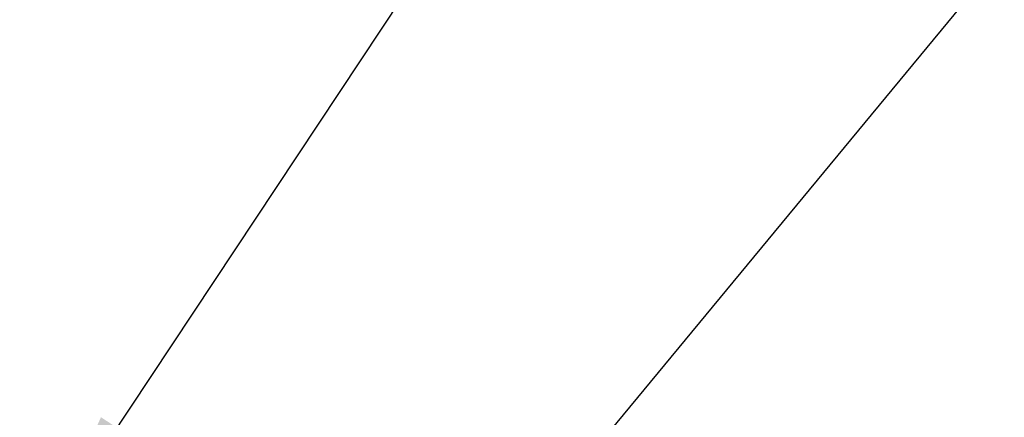
# Model space of a CAD drawing. Extents: x 1103 to 3254, y 28 to 1977.
# Drawn here: x 1129 to 1132, y 54 to 55 of the extents above; entities that cross this region are included whole.
import ezdxf

# ---------------------------------------------------------------- set-up
doc = ezdxf.new("R2010")
doc.units = 0
doc.header["$LTSCALE"] = 5
doc.header["$MEASUREMENT"] = 0
doc.layers.get('DEFPOINTS').update_dxf_attribs({"linetype": 'CONTINUOUS'})
doc.layers.add('CONCRETE - H', color=130, linetype='CONTINUOUS', lineweight=9)
doc.layers.add('TEXT - 4', color=241, linetype='CONTINUOUS', lineweight=25)
doc.layers.add('DIMS', color=50, linetype='CONTINUOUS')
doc.styles.add('ROMANS', font='romans', dxfattribs={"width": 0.9})
doc.dimstyles.get("Standard").update_dxf_attribs({"dimtxt": 0.18, "dimasz": 0.18, "dimexe": 0.18, "dimexo": 0.0625, "dimgap": 0.09, "dimtad": 0, "dimtih": 1, "dimtoh": 1, "dimdec": 4, "dimzin": 0, "dimdsep": 46, "dimtxsty": 'Standard', "dimcen": 0.09, "dimadec": 0, "dimazin": 0, "dimtfac": 1, "dimtdec": 4, "dimtofl": 0, "dimtmove": 0, "dimatfit": 3, "dimfxl": 1, "dimtolj": 1, "dimtzin": 0, "dimarcsym": 0})
doc.dimstyles.new('STANDARD$0', dxfattribs={"dimtxt": 0.18, "dimasz": 0.18, "dimexe": 0.18, "dimexo": 0.0625, "dimgap": 0.09, "dimtad": 0, "dimtih": 1, "dimtoh": 1, "dimdec": 4, "dimzin": 0, "dimdsep": 46, "dimtxsty": 'Standard', "dimcen": 0.09, "dimadec": 0, "dimazin": 0, "dimtfac": 1, "dimtdec": 4, "dimtofl": 0, "dimtmove": 0, "dimatfit": 3, "dimfxl": 1, "dimtolj": 1, "dimtzin": 0, "dimarcsym": 0})

# ---------------------------------------------------------------- blocks, each defined once
blk = doc.blocks.new('*D731')
at = {"layer": 'DEFPOINTS', "color": 0, "transparency": 16777216}
for p in [(1139.109323030003, 57.22597511323774), (1115.109323030005, 56.69771382784235), (1139.109323030003, 53.40470377457764)]:
    blk.add_point(p, dxfattribs=at)
at = {"layer": 'DIMS', "color": 0, "lineweight": -2, "transparency": 16777216}
for p, q in [((1115.109323030005, 56.99771382784235), (1115.109323030005, 57.52597511323773)), ((1139.109323030003, 53.70470377457764), (1139.109323030003, 57.52597511323773)), ((1115.409323030005, 57.22597511323774), (1126.410825628666, 57.22597511323774)), ((1138.809323030003, 57.22597511323774), (1129.460825628666, 57.22597511323774))]:
    blk.add_line(p, q, dxfattribs=at)
at = {"layer": 'DIMS', "color": 0, "transparency": 16777216}
for points in [[(1115.409323030005, 57.27597511323773), (1115.409323030005, 57.17597511323774), (1115.109323030005, 57.22597511323774)], [(1138.809323030003, 57.27597511323773), (1138.809323030003, 57.17597511323774), (1139.109323030003, 57.22597511323774)]]:
    blk.add_solid(points, dxfattribs=at)
at = {"layer": 'DIMS', "color": 0, "transparency": 16777216, "insert": (1127.935825628666, 57.22597511323774), "char_height": 0.3, "attachment_point": 5}
blk.add_mtext('\\A1;24 IN\\P [609.6mm]', dxfattribs=at)

msp = doc.modelspace()

# ---------------------------------------------------------------- hatches: boundary and pattern name
at = {"layer": 'CONCRETE - H'}
h = msp.add_hatch(dxfattribs=at)
h.set_pattern_fill('AR-CONC', color=256, scale=0.189)
h.set_pattern_definition([(49.99999999999999, (54.58164062500055, 0), (1.355621745115424, -0.1186015351171047), [0.14175, -1.55925]), (355, (54.58164062500055, 0), (-0.26224002052857, 1.421643132693022), [0.1134, -1.2474]), (100.45144446, (54.69460910209055, -0.009883460159999998), (1.093381720314242, 1.303041582930709), [0.1204689628799999, -1.325158591679999]), (46.18420000000002, (54.58164062500055, 0.3779999999999999), (2.017086114969271, -0.3128314406989146), [0.2126249999999999, -2.338874999999999]), (96.63563549, (54.74973107305055, 0.3519306497699999), (1.766511077324291, 1.8410841554639), [0.18070354638, -1.987739006399999]), (351.1841639899999, (54.58164062500055, 0.3779999999999999), (1.766511076153521, 1.841084154510281), [0.1701, -1.87110000189]), (21, (54.77064062500055, 0.2835), (1.128154328503892, -0.7609497033574902), [0.14175, -1.55925]), (326.0000000000001, (54.77064062500055, 0.2835), (0.4598659773317894, 1.370533585138552), [0.1134, -1.2474]), (71.45144474, (54.86465348506054, 0.22008752514), (1.588020292019645, 0.6095838788040087), [0.1204689591, -1.32515859168]), (37.50000000000001, (54.58164062500055, 0), (0.02298212654967936, 0.6291693837411786), [0, -1.23228, 0, -1.2663, 0, -1.252125]), (7.499999999999999, (54.58164062500055, 0), (0.4972014257656608, 0.7454381354576608), [0, -0.7219799999999998, 0, -1.20393, 0, -0.4772249999999999]), (327.5, (54.16017062500055, 0), (1.008924404365853, -0.04262870757797773), [0, -0.4724999999999999, 0, -1.4742, 0, -1.95615]), (317.5, (53.97117062500055, 0), (1.10222186005711, 0.1891984166080805), [0, -0.61425, 0, -0.9790199999999998, 0, -1.38915])])
edge = h.paths.add_edge_path()
edge.add_spline(control_points=[(1148.48899248157, 53.27970377457871), (1149.051913692762, 48.7256093292721), (1139.489731038203, 54.65238175809531), (1130.011531917948, 50.40159367208587), (1134.747312763475, 48.44990004243463), (1136.583890971081, 48.0642683392789), (1137.220545322539, 47.22056687294829)], knot_values=[0, 0, 0, 0, 12.7120224831507, 17.23147968290827, 20.51439366714325, 23.41539983488044, 23.41539983488044, 23.41539983488044, 23.41539983488044], degree=3, periodic=0)
edge.add_line((1137.220545322539, 47.22056687294884), (1136.727543670517, 47.22056687294688))
edge.add_line((1136.727543670517, 47.22056687294688), (1136.727543670517, 47.41741688145987))
edge.add_line((1136.727543670517, 47.41741688145987), (1136.057859970517, 47.41741688145989))
edge.add_arc((1136.057859970517, 47.45678688145789), 0.03936999999800861, 239.9999999991258, 270.0000000003309, ccw=False)
edge.add_line((1136.038174970517, 47.42269146131292), (1135.902414062899, 47.50107305787152))
edge.add_arc((1135.847296062899, 47.40560588145997), 0.1102359999998584, 60.0000000000981, 90)
edge.add_line((1135.847296062899, 47.51584188145983), (1134.93933812187, 47.51584188145983))
edge.add_arc((1134.93933812187, 47.55521188146027), 0.03937000000043156, 239.99999999969089, 269.99999999933823, ccw=False)
edge.add_line((1134.91965312187, 47.52111646131294), (1134.239565935711, 47.91376446413059))
edge.add_arc((1134.179565994984, 47.80984138145542), 0.1200000000000569, 60.00003267865579, 90)
edge.add_line((1134.179565994984, 47.92984138145545), (1133.968124612424, 47.92984138145553))
edge.add_arc((1133.968124612424, 47.96921138145608), 0.03937000000054525, 225.0000000020327, 269.9999999996691, ccw=False)
edge.add_line((1133.94028581845, 47.94137258747935), (1133.823819294316, 48.05783911161301))
edge.add_arc((1133.574117320009, 47.80813713730652), 0.3531319186156612, 44.99999999998451, 76.09799910893553)
edge.add_arc((1133.284832726926, 46.63936736386636), 1.557170273113759, 76.097999108951, 103.9020008910831)
edge.add_arc((1132.995548133843, 47.80813713730483), 0.3531319186171925, 103.9020008910413, 134.9999999997147)
edge.add_line((1132.745846159537, 48.0578391116137), (1132.629379635403, 47.94137258748025))
edge.add_arc((1132.600752239206, 47.97039160808494), 0.04076311285798596, 275.85823695757335, 314.6107636558158, ccw=False)
edge.add_line((1132.604912826926, 47.92984138145556), (1130.890635738945, 47.92984138145555))
edge.add_arc((1130.890635738944, 47.96921138145551), 0.0393699999999626, 179.9999999998966, 270.0000000016545, ccw=False)
edge.add_line((1130.851265738944, 47.96921138145558), (1130.851267254917, 50.63341350706077))
edge.add_arc((1130.890637254917, 50.63341350706106), 0.03936999999973523, 107.3023772373233, 180.0000000004343, ccw=False)
edge.add_arc((1130.751325214148, 51.08062762089775), 0.4290404058600282, 287.3023772371558, 306.974901039647)
edge.add_arc((1130.67483887434, 51.14273571303632), 0.5251995961841389, 309.5666441756525, 345.6920565175506)
edge.add_arc((1129.604888687941, 51.42959073985428), 1.632909065609628, 345.2170686115116, 355.1808035833297)
edge.add_arc((1129.874055160118, 51.19566281541481), 1.361411651893381, 4.074979495414966, 18.33505396016276)
edge.add_arc((1130.73958453785, 51.48821772018514), 0.4478254090913151, 17.64025593849211, 71.87109708273941)
edge.add_arc((1130.909662306414, 51.96540128443153), 0.06004988997909717, 193.4822306559494, 239.21539210701968, ccw=False)
edge.add_line((1130.851267254917, 51.95140102560745), (1130.851267254917, 52.14063607446613))
edge.add_line((1130.851267254917, 52.14063607446613), (1130.752842254917, 52.14063607446613))
edge.add_line((1130.752842254917, 52.14063607446613), (1130.752842254917, 52.14518863058623))
edge.add_arc((1130.792212254917, 52.14518863058622), 0.0393699999999626, 122.90315213910921, 179.9999999999793, ccw=False)
edge.add_line((1130.770825658281, 52.17824328811491), (1131.086043598737, 52.38219151958799))
edge.add_arc((1130.90507151181, 52.58334151382774), 0.2705775608385209, 311.9773110941047, 358.5307111491622)
edge.add_line((1131.175560110127, 52.5764036027756), (1131.463472790339, 52.57640360277557))
edge.add_arc((1131.464676631883, 52.65393991871244), 0.07754566089423381, 269.11048781214, 360.889512187881)
edge.add_line((1131.54221294782, 52.6551437602559), (1131.54221294782, 52.77970377457871))
edge.add_line((1131.54221294782, 52.77970377457871), (1148.028621049516, 52.77970377457871))
edge.add_line((1148.028621049516, 52.77970377457871), (1148.028621049516, 53.27970377457871))
edge.add_line((1148.028621049516, 53.27970377457871), (1148.48899248157, 53.27970377457851))
h.paths.add_polyline_path([(1139.526238008676, 49.93363254159175), (1146.811952294391, 49.93363254159175), (1146.811952294391, 51.38363254159175), (1139.526238008676, 51.38363254159175)], flags=25)
h.paths.add_polyline_path([(1143.757192429646, 51.61403145054245), (1146.257192429646, 51.61403145054245), (1146.257192429646, 52.56403145054245), (1143.757192429646, 52.56403145054245)], flags=24)

# ---------------------------------------------------------------- dimensions: what is measured, and where the dimension line sits
at = {"layer": 'DIMS'}
dim = msp.add_linear_dim(base=(1139.109323030003, 57.22597511323774), p1=(1115.109323030005, 56.69771382784235), p2=(1139.109323030003, 53.40470377457764), text='<>\\P[]', dimstyle='STANDARD$0', override={"dimtxt": 0.3, "dimasz": 0.3, "dimexe": 0.3, "dimexo": 0.3, "dimgap": 0.3, "dimlunit": 5, "dimpost": ' IN', "dimfrac": 2}, dxfattribs=at)
dim.commit()
dim.dimension.update_dxf_attribs({"geometry": '*D731', "text_midpoint": (1127.935825628666, 57.22597511323774), "dimtype": 160})

# ---------------------------------------------------------------- leaders
at = {"layer": 'TEXT - 4'}
for points, override in [([(1129.109323304981, 53.40416863872804), (1135.536279120526, 63.10021563618028), (1135.937821649976, 63.10021563618028)], {"dimasz": 0.3}), ([(1130.061269667091, 53.07316583849104), (1136.746071467267, 61.16110692751386), (1137.126677042059, 61.16110692751386)], {"dimasz": 0.3}), ([(1131.40562833484, 53.04897137503394), (1137.932543416253, 59.27426177517225), (1138.513600243716, 59.27426177517225)], {"dimtxt": 0.7, "dimasz": 0.3, "dimexe": 0.5, "dimexo": 0.5, "dimtih": 0, "dimtoh": 0, "dimtxsty": 'ROMANS', "dimdle": 0.05, "dimclrd": 256, "dimclre": 256, "dimclrt": 256, "dimtfac": 0.3, "dimlwd": 65535, "dimlwe": 65535})]:
    msp.add_leader(points, dimstyle='Standard', override=override, dxfattribs=at)

doc.saveas('drawing.dxf')
